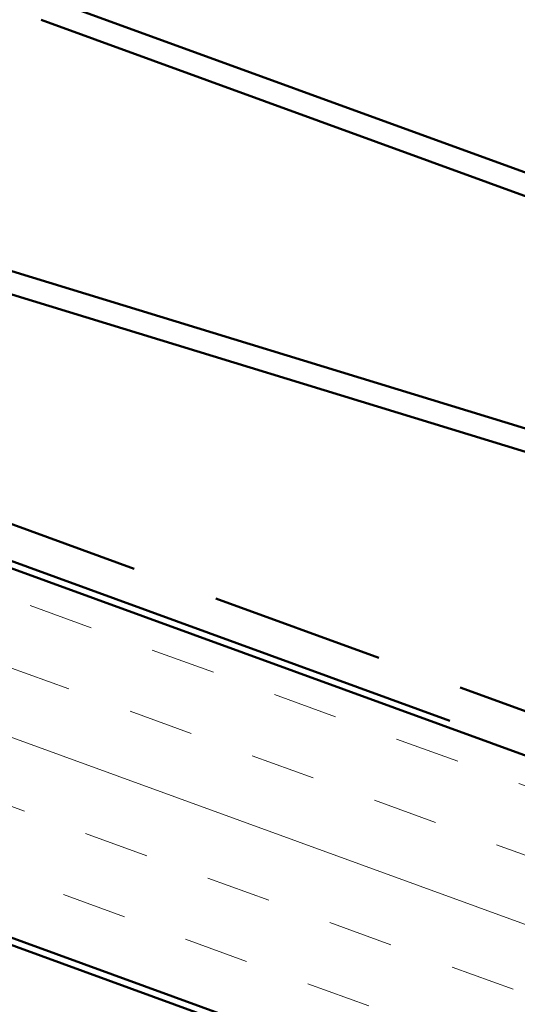
# Model space of a CAD drawing. Units: inches. Extents: x 0.6 to 33.4, y 0.4 to 21.4.
# Drawn here: x 17.8 to 18.5, y 13.2 to 14.6 of the extents above; entities that cross this region are included whole.
import ezdxf

# ---------------------------------------------------------------- set-up
doc = ezdxf.new("R2010")
doc.units = ezdxf.units.IN
doc.header["$LTSCALE"] = 2
doc.header["$MEASUREMENT"] = 0
doc.linetypes.add('DOUBLE_DASH_CHAIN', pattern=[1.2403, 0.6614, -0.0827, 0.1654, -0.0827, 0.1654, -0.0827])
doc.layers.add('Hatch (ANSI)', color=7, linetype='Continuous', lineweight=18)
doc.layers.add('Visible (ANSI)', color=7, linetype='Continuous', lineweight=50)

msp = doc.modelspace()

# ---------------------------------------------------------------- hatches: boundary and pattern name
at = {"layer": 'Hatch (ANSI)', "true_color": 0x804000}
h = msp.add_hatch(dxfattribs=at)
h.set_pattern_fill('INSUL', color=36, scale=0.75, angle=-20, style=0)
h.paths.add_polyline_path([(28.97886, 9.21723), (16.45207, 13.7766), (16.62308, 14.24645), (28.97886, 9.74931)])

# ---------------------------------------------------------------- linework, layer by layer
at = {"layer": 'Visible (ANSI)', "color": 1, "true_color": 0xff0000}
for p, q in [((17.81244, 14.65373), (21.33629, 13.37115)), ((21.32535, 13.34108), (17.8015, 14.62366))]:
    msp.add_line(p, q, dxfattribs=at)
at = {"layer": 'Visible (ANSI)', "color": 5, "true_color": 0x0000ff}
for p, q in [((21.09884, 13.23858), (17.21556, 14.42771)), ((17.20512, 14.39744), (21.08947, 13.20798))]:
    msp.add_line(p, q, dxfattribs=at)
at = {"layer": 'Visible (ANSI)', "color": 30, "linetype": 'DOUBLE_DASH_CHAIN', "ltscale": 0.755975, "true_color": 0xff8000}
msp.add_line((16.6436, 14.30283), (28.97886, 9.81316), dxfattribs=at)
at = {"layer": 'Visible (ANSI)', "color": 36, "true_color": 0x804000}
for p, q in [((28.97886, 9.74931), (16.62308, 14.24645)), ((16.45207, 13.7766), (28.97886, 9.21723)), ((17.20707, 13.49116), (28.97886, 9.20658))]:
    msp.add_line(p, q, dxfattribs=at)
at = {"layer": 'Visible (ANSI)', "color": 30, "linetype": 'DOUBLE_DASH_CHAIN', "ltscale": 0.757023, "true_color": 0xff8000}
msp.add_line((28.97886, 9.75996), (16.6265, 14.25585), dxfattribs=at)

doc.saveas('drawing.dxf')
